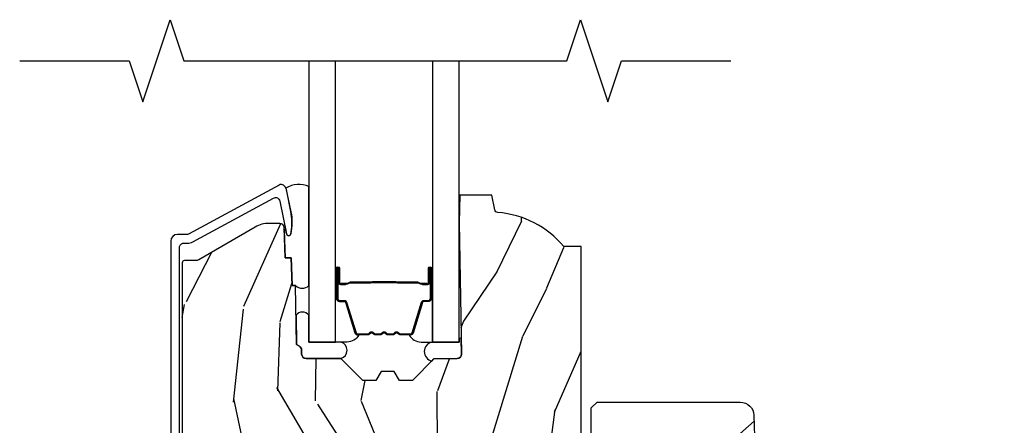
# Model space of a CAD drawing. Units: inches. Extents: x 0.6 to 63.2, y 1.8 to 39.3.
# Drawn here: x 7.8 to 12.2, y 10.8 to 12.7 of the extents above; entities that cross this region are included whole.
import ezdxf

# ---------------------------------------------------------------- set-up
doc = ezdxf.new("R2010")
doc.units = ezdxf.units.IN
doc.header["$MEASUREMENT"] = 0
for name, color, linetype in [('ZP-ANNO-MARK', 9, 'Continuous'), ('ZP-SECT-ALUM', 63, 'Continuous'), ('ZP-SECT-GLAS', 153, 'Continuous'), ('ZP-SECT-SEAL', 8, 'Continuous'), ('ZP-SECT-WDHA', 11, 'Continuous'), ('ZP-SECT-WOOD', 104, 'Continuous')]:
    doc.layers.add(name, color=color, linetype=linetype)

# ---------------------------------------------------------------- blocks, each defined once
blk = doc.blocks.new('01CS AS RES C AW PF PT (11-16 IG) F S')
at = {"layer": 'ZP-SECT-WDHA'}
h = blk.add_hatch(dxfattribs=at)
h.set_pattern_fill('WOOD3', color=256, scale=2, angle=73, pattern_type=2)
h.set_pattern_definition([(68.23640000000003, (-0.4960984339538755, 2.152361496946127), (-8.34477137446781, -20.45396798290167), [0.240832, -23.842358]), (84.30990000000001, (-0.406803129701153, 2.376027204282799), (0.42636909446815, 8.235181511295936), [0.305942, -9.892097999999997]), (118, (-0.3764699036421177, 2.680460933355078), (-1.912610103781079, 0.5847435903937088), [0.226274, -2.602152]), (119.8476, (-0.4826991918405668, 2.880249167064803), (-20.50272857977592, 35.5476882888315), [0.4386339999999991, -43.42478999999988]), (85.9946, (-0.7010052023319134, 3.260699539364985), (-1.437476743240215, -18.38297247813528), [0.2668339999999991, -26.41649399999994]), (73, (-0.6823668444617823, 3.526881078198741), (-1.327866102480597, 2.497352921371544), [0.5, -1.5]), (63.53769999999998, (-0.5361809921004124, 4.005033456180271), (-4.836323452587551, -8.978306718050995), [0.24331, -11.922214]), (67.28939999999999, (-1.012503002173914, 2.310242217496409), (-7.175302374271586, -16.6287403265194), [0.200998, -19.898754]), (73, (-0.9349025661101038, 2.495655734594556), (-1.327866102480597, 2.497352921371544), [0.3, -1.7]), (101.3008, (-0.8471910546932832, 2.782547161383469), (-5.043499394239715, 24.54716094300748), [0.295296, -29.23435]), (125.125, (-0.9050570773001994, 3.07211843659504), (7.224071108844608, -10.57415813511433), [0.45607, -22.347438]), (112.2894, (-1.167462712124518, 3.445137581964878), (-6.054586024953073, 14.3993751268171), [0.2842539999999991, -28.14108799999994]), (79.34020000000001, (-1.275275793158868, 3.708151535126845), (2.76533439438243, 15.88561928555967), [0.362216, -17.748554]), (61.11129999999999, (-1.208274169697205, 4.064116115462454), (-13.92425483963839, -25.02229161617254), [0.38833, -38.444646]), (66.29019999999998, (-1.605411950870994, 2.491512674424505), (7.175289077572959, 16.62874768410002), [0.342344, -33.89214000000001]), (76.3665, (-1.467753381026739, 2.80496142326303), (7.44326367411108, 31.18650071420278), [0.340588, -33.718186]), (106.6901, (-1.387473096540269, 3.135952474384914), (0.7431255040166725, -4.409962367830814), [0.360556, -6.850547999999999]), (120.4895999999999, (-1.491022536316052, 3.481318242118369), (-15.19129255384613, 25.55825994297176), [0.325576, -32.232064]), (87.9314, (-1.656213902708181, 3.761874497563695), (0.6943551067665528, 22.79293410148564), [0.310484, -30.737866]), (73, (-1.645006771768407, 4.072155660730416), (-1.327866102480597, 2.497352921371544), [0.24, -1.759999999999999]), (60.00539999999999, (-1.574837562634947, 4.301668802161557), (9.087905524651106, 16.04400167334359), [0.266834, -26.416494]), (73, (0.0103156400016573, 2.645864066037482), (-1.327866102480597, 2.497352921371544), [0, -2]), (296.1524, (-0.1947117094648831, 3.001340909123953), (-18.00538888531858, 36.87554735843706), [0.4386340000000001, -43.42478999999999]), (279.5651, (-1.913988740113325, 3.192355285244431), (1.327869099233074, -2.497352076502218), [0.1788859999999995, -4.293249999999984]), (261.1301, (-1.884263832391916, 3.015956787912529), (-1.595852046107206, -12.06039967677669), [0.282842, -13.859292]), (229.8014, (-1.927875719475764, 2.736496588053974), (-6.748938448303023, -8.393559450670804), [0.152316, -15.07923]), (99.56509999999996, (-0.1947117094648831, 3.001340909123953), (-1.327869099233074, 2.497352076502219), [0.2236059999999999, -4.248529999999998]), (79.7098, (-0.2318678441166426, 3.221839030788835), (-3.350093459302556, -17.79822734718652), [0.342344, -33.89214000000001]), (62.87529999999996, (-0.1707136547494343, 3.558677516005175), (15.67848221527704, 30.76012413734089), [0.568858, -56.316992]), (62.69520000000002, (-0.285711387642003, 2.088039721907129), (5.421060729349783, 10.89091849633434), [0.223606, -22.137072]), (88.5241, (-0.1831374223644815, 2.286731900030083), (-0.6943538178398221, -22.79293551970828), [0.37363, -36.989452]), (115.8789, (-0.1735140842606029, 2.660238782649052), (15.34964888471387, -31.88084594068392), [0.3821, -37.827846]), (107.6952, (-0.3402892434886198, 3.004020757546612), (-7.540852312839224, 23.21929303946757), [0.316228, -31.306548]), (82.4623, (-0.4364074563340524, 3.305286900947095), (1.01111154669365, 10.14779136076372), [0.364966, -11.80056]), (66.41809999999998, (-0.3885319279916501, 3.667098915377152), (-13.76583238823937, -31.34488541092399), [0.52345, -51.82155999999999]), (64.86989999999992, (-0.7638637656235261, 2.234225574268499), (-5.421068605812717, -10.89091361125097), [0.282842, -13.859292]), (84.30990000000001, (-0.6437474980626376, 2.490296037749239), (0.42636909446815, 8.235181511295936), [0.305942, -9.892097999999997]), (115.5104, (-0.6134142720035954, 2.794729766821511), (12.6938947911933, -26.88614988798455), [0.325576, -32.232064]), (118, (-0.7536321091820071, 3.088564683291643), (-1.912610103781079, 0.5847435903937088), [0.367696, -2.460732]), (90.35399999999979, (-0.9262547025044796, 3.413220563069941), (0.0487620292280573, -27.20289793979688), [0.335262, -33.190848]), (69.63350000000003, (-0.9283262325895123, 3.748475255450387), (-11.26852463519538, -30.01700107381326), [0.340588, -33.718186]), (55.89729999999996, (-0.8097937578645186, 4.06777143838336), (11.58525502309056, 17.37187083675603), [0.27203, -26.930912]), (64.2538, (-1.242016143605042, 2.380411426629862), (6.005821017315287, 12.80351945054413), [0.263058, -26.042834]), (87.9314, (-1.127747310138602, 2.617355794991347), (0.6943551067665528, 22.79293410148564), [0.310484, -30.737866]), (105.0054, (-1.116540179198828, 2.927636958158075), (2.814114219735262, -11.31727641611973), [0.37736, -18.490604]), (122.8991, (-1.214242184880163, 3.292128821010791), (18.43175097613515, -28.64036637139408), [0.49679, -49.18217999999999]), (88.94539999999999, (-1.484079046634832, 3.709247590713601), (-0.4263644116476313, -8.235181634652655), [0.291204, -14.269016]), (66.99100000000001, (-1.478719349789514, 4.000402658761075), (7.760042155334039, 18.54135163249375), [0.3821, -37.827846]), (49.80139999999996, (-1.329365911756354, 4.352103597838109), (6.748938448303025, 8.393559450670802), [0.152316, -15.07923]), (63.53769999999998, (-1.815798997182859, 2.55583444946351), (-4.836323452587551, -8.978306718050995), [0.24331, -11.922214]), (83.008, (-1.707377597810882, 2.773652722705726), (2.60695157870877, 22.20819262847393), [0.345254, -34.18010000000001]), (110.4054, (-1.665349503562936, 3.116338642016522), (-11.52445423798903, 30.71134915766887), [0.428018, -42.37384999999999]), (102.0546, (0.0980271514184779, 2.932755492826395), (-3.557234008732981, 15.72724097270063), [0.205912, -20.385348]), (83.78429999999999, (0.0550235826722627, 3.134127519372007), (-3.618064673815971, -32.35598179133584), [0.4275519999999992, -42.32756599999987]), (65.87499999999999, (0.1013153181787771, 3.559165253254306), (-6.00581031409047, -12.80352490518391), [0.483736, -15.64078])])
edge = h.paths.add_edge_path()
edge.add_line((1.315000000022138, 2.650794804212075), (1.236000000022123, 2.650794804212075))
edge.add_arc((0.9005602186955243, 2.369149845531559), 0.4379996913772729, 40.01779313826921, 85.49251773835483)
edge.add_arc((0.9361611394561464, 2.820748444764099), 0.0149999999998854, 191.9999999982056, 265.4925177383429, ccw=False)
edge.add_line((0.9214889254451534, 2.817629769402316), (0.9070000000221013, 2.885794804212075))
edge.add_line((0.9070000000221013, 2.885794804212075), (0.7609167479994241, 2.885794804212075))
edge.add_line((0.7609167479994241, 2.885794804212075), (0.7587348648833939, 2.760794804211919))
edge.add_line((0.7587348648833939, 2.760794804211919), (0.7692515946028636, 2.158291762102479))
edge.add_arc((0.7492546406997321, 2.157942713973724), 0.0200000000000038, -88.99999999997522, 1.0000000000243858, ccw=False)
edge.add_line((0.7496036888284863, 2.1379457600706), (0.6427564930596219, 2.136080735331056))
edge.add_line((0.6427564930596219, 2.136080735331056), (0.5449705621732193, 2.038294804211695))
edge.add_line((0.5449705621732193, 2.038294804211695), (0.4849705621732455, 2.038294804211695))
edge.add_line((0.4849705621732455, 2.038294804211695), (0.4612992011364696, 2.079294804211691))
edge.add_line((0.4612992011364696, 2.079294804211691), (0.4012992011364674, 2.079294804211691))
edge.add_line((0.4012992011364674, 2.079294804211691), (0.3776278400996915, 2.038294804211695))
edge.add_line((0.3776278400996915, 2.038294804211695), (0.3176278400997177, 2.038294804211695))
edge.add_line((0.3176278400997177, 2.038294804211695), (0.217627836112058, 2.138294808199354))
edge.add_line((0.217627836112058, 2.138294808199354), (0.0583368946242828, 2.138294808199354))
edge.add_arc((0.0583368946242828, 2.158294808199357), 0.0200000000000031, 181.0000000000041, 270, ccw=False)
edge.add_line((0.0383399407211513, 2.15794576007061), (0.0380007796535935, 2.177376284617615))
edge.add_arc((0.0180038257504691, 2.177027236488875), 0.0199999999999965, 0.9999999999840362, 59.9999999999987)
edge.add_line((0.0280038257504671, 2.194347744564559), (0.0150823353221341, 2.201807970541686))
edge.add_line((0.0150823353221341, 2.201807970541686), (0.0103696976106562, 2.471794804212088))
edge.add_line((0.0103696976106562, 2.471794804212088), (-0.0056303023893491, 2.471794804212088))
edge.add_line((-0.0056303023893491, 2.471794804212088), (-0.0100292435785789, 2.597763998283397))
edge.add_line((-0.0100292435785789, 2.597763998283397), (-0.0363915736087535, 2.597763998283397))
edge.add_line((-0.0363915736087535, 2.597763998283397), (-0.0418815234720924, 2.736822622880289))
edge.add_arc((-0.0618659554448158, 2.736033649669195), 0.0200000000000058, 2.260828398311017, 90)
edge.add_line((-0.0618659554448158, 2.756033649669205), (-0.1108390719106467, 2.756033649669198))
edge.add_arc((-0.1108390719106538, 2.631033649669184), 0.1250000000000142, 89.99999999999675, 119.9999999999928)
edge.add_line((-0.1733390719106467, 2.739286825142258), (-0.4321283075561837, 2.589874790278933))
edge.add_arc((-0.4476283075561867, 2.616721577796248), 0.0309999999999987, 269.9999999997242, 300.00000000000773, ccw=False)
edge.add_line((-0.4476283075563359, 2.585721577796249), (-0.4969999999783142, 2.585721577796498))
edge.add_arc((-0.4969999999783639, 2.5757215777965), 0.009999999999998, 89.99999999971502, 180.0000000000407)
edge.add_line((-0.5069999999783619, 2.575721577796493), (-0.506999999977964, 1.205627325684375))
edge.add_arc((-0.4132499999778645, 1.205627325684403), 0.0937500000000995, 180.0000000000173, 227.1969592820858)
edge.add_arc((-0.4081674785054048, 1.200544804211936), 0.0937499999999141, 222.8030407208382, 270.0000000000086)
edge.add_line((-0.4081674785053906, 1.106794804212022), (-0.3415581707920694, 1.106794804211936))
edge.add_arc((-0.3415581707920552, 1.116794804211934), 0.009999999999998, 269.9999999999186, 358.0000000000302)
edge.add_line((-0.3315642625218658, 1.116445809244915), (-0.3273266622405728, 1.237794804211929))
edge.add_line((-0.3273266622405728, 1.237794804211929), (-0.1484380815480435, 1.237794804211929))
edge.add_line((-0.1484380815480435, 1.237794804211929), (-0.1453086146881475, 1.327411010766489))
edge.add_line((-0.1453086146881475, 1.327411010766489), (-0.1639999577221545, 1.34610235375586))
edge.add_line((-0.1639999577221545, 1.34610235375586), (-0.1432325889632295, 1.386860609853329))
edge.add_line((-0.1432325889632295, 1.386860609853329), (-0.1409999577221512, 1.450794804211874))
edge.add_line((-0.1409999577221512, 1.450794804211874), (-0.0589999999778712, 1.450794804211874))
edge.add_line((-0.0589999999778712, 1.450794804211874), (-0.0537613528473244, 1.300779574888061))
edge.add_line((-0.0537613528473244, 1.300779574888061), (-0.0278888654485456, 1.275794804211933))
edge.add_line((-0.0278888654485456, 1.275794804211933), (0.1597312141542488, 1.275794804211933))
edge.add_line((0.1597312141542488, 1.275794804211933), (0.1620000000226796, 1.34076433098491))
edge.add_line((0.1620000000226796, 1.34076433098491), (0.6780000000226707, 1.34076433098491))
edge.add_line((0.6780000000226707, 1.34076433098491), (0.6802687858911014, 1.275794804211933))
edge.add_line((0.6802687858911014, 1.275794804211933), (1.315000000022138, 1.275794804211933))
edge.add_line((1.315000000022138, 1.275794804211933), (1.315000000022138, 2.650794804212075))
h = blk.add_hatch(dxfattribs=at)
h.set_pattern_fill('WOOD3', color=256, scale=2, angle=170, pattern_type=2)
h.set_pattern_definition([(165.2364, (3.86688580736132, -1.161263152968388), (21.31847901549633, -5.789859065948551), [0.240832, -23.842358]), (181.3099, (3.634004910191727, -1.099891435268077), (-8.225759038695628, -0.5804251597106893), [0.305941999999999, -9.892097999999965]), (215, (3.328143693628057, -1.106885447148734), (-0.3472964628043537, -1.96961611551987), [0.226274, -2.602152]), (216.8476, (3.142790744719384, -1.236670979203978), (-32.78406714079374, -24.68207778133389), [0.4386340000000001, -43.42478999999999]), (182.9945999999999, (2.791781001962313, -1.499715006867802), (18.42113293576037, 0.8135587761682705), [0.266834, -26.416494]), (170, (2.525312095519119, -1.513654945855137), (-2.316911861358276, -1.622319150690555), [0.4999999999999991, -1.499999999999996]), (160.5377, (2.032908219013016, -1.42683085702167), (9.500783344918702, -3.706093886339545), [0.24331, -11.922214]), (164.2894000000001, (3.773115791421183, -1.693059339594981), (17.37924160681557, -5.095285093198484), [0.200998, -19.898754]), (170, (3.57962720437208, -1.638633549001347), (-2.316911861358276, -1.622319150690555), [0.299999999999999, -1.699999999999995]), (198.3008, (3.284184878468416, -1.586539095701269), (-23.74954216806198, -7.997452301142773), [0.295296, -29.23435]), (222.125, (3.003824117811866, -1.679263654929577), (9.614947161107517, 8.458889687255558), [0.45607, -22.347438]), (209.2894, (2.665564603008355, -1.985172956267227), (-13.55417594471107, -7.764298450998116), [0.284254, -28.141088]), (176.3402, (2.417650225365626, -2.124235752722704), (-16.10421977526048, 0.8087520192303598), [0.362216, -17.748554]), (158.1113, (2.056173507174555, -2.101114718883096), (26.53271904359165, -10.77101530580106), [0.38833, -38.444646]), (163.2902, (3.665453921267676, -2.303640146462548), (-17.37924728909397, 5.095270998947913), [0.342344, -33.89214000000001]), (173.3665, (3.337565212350206, -2.205207455935301), (-31.86114692379661, 3.587104350246542), [0.340588, -33.718186]), (203.6901, (2.999257612772716, -2.16586323058879), (4.286526959831395, 1.275025577407217), [0.360556, -6.850547999999999]), (217.4896, (2.66908565133567, -2.31073032789115), (-23.51639970003244, -18.19282732060551), [0.325576, -32.232064]), (184.9314, (2.410752383032921, -2.508881589527355), (-22.70765962799548, -2.088580424131212), [0.310484, -30.737866]), (170, (2.101418202915901, -2.535571756468257), (-2.316911861358276, -1.622319150690555), [0.2399999999999995, -1.759999999999996]), (157.0053999999999, (1.865064342192972, -2.493896193828192), (-17.03194919702135, 7.064893705450891), [0.266834, -26.416494]), (170, (3.315345380900502, -0.7187666467907406), (-2.316911861358276, -1.622319150690555), [0, -1.999999999999996]), (33.15240000000008, (2.987504756757012, -0.9655874829476616), (-34.4063776990759, -22.36517819120654), [0.4386340000000001, -43.42478999999999]), (16.5651, (3.00744133568714, -2.695328079921829), (2.316910657574221, 1.622322022142024), [0.178886, -4.293249999999999]), (358.1301, (3.178902430382443, -2.644327168107565), (12.1649887274718, -0.1141638171402071), [0.282842, -13.859292]), (326.8014, (3.461594528332547, -2.653556347733818), (9.1534838287124, -5.675715305441999), [0.152316, -15.07923]), (196.5651, (2.987504756757012, -0.9655874829476616), (-2.316910657574222, -1.622322022142024), [0.2236059999999995, -4.248529999999984]), (176.7098, (2.773178388387869, -1.029338622715492), (18.0738357497184, -1.156064090092352), [0.342344, -33.89214000000001]), (159.8753000000001, (2.431397825257043, -1.009690552429226), (-32.44156916969214, 11.81290105467157), [0.568858, -56.316992]), (159.6952, (3.905088406448051, -0.9446054473056975), (-11.47040035302123, 4.05338387850278), [0.2236059999999995, -22.13707199999994]), (185.5241, (3.695376627892038, -0.8670105380984836), (22.70766087856624, 2.088581876288338), [0.37363, -36.989452]), (212.8789, (3.323481019040947, -0.9029779694396111), (29.77255931841605, 19.12053269156008), [0.3821, -37.827846]), (204.6952, (3.002586322004127, -1.110406495476048), (-22.12722123007477, -10.31436394025576), [0.316228, -31.306548]), (179.4623, (2.715279634240907, -1.24252336482484), (-10.19537476309, -0.2331297955978164), [0.364966, -11.80056]), (163.4181, (2.350329952496501, -1.239098486045477), (32.78887834283088, -9.843243356947559), [0.52345, -51.82155999999999]), (161.8698999999999, (3.818264317614584, -1.437009323811807), (11.4703964642499, -4.053392291597658), [0.282842, -13.859292]), (181.3099, (3.549464073877835, -1.348995523944573), (-8.225759038695628, -0.5804251597106893), [0.305941999999999, -9.892097999999965]), (212.5104, (3.243602857314165, -1.35598953582523), (25.13874798031408, 15.8758738578798), [0.3255759999999999, -32.232064]), (215, (2.969046397504506, -1.530971678847848), (-0.3472964628043537, -1.96961611551987), [0.367696, -2.460732]), (187.354, (2.667847855527931, -1.741873168437621), (26.99418906715191, 3.363597875096817), [0.335261999999999, -33.19084799999987]), (166.6335000000001, (2.33534455679733, -1.784786526885426), (31.16654659806278, -7.526378549481373), [0.340588, -33.718186]), (152.8972999999999, (2.003982884326525, -1.706049991418424), (-18.65427096867755, 9.381801796357342), [0.27203, -26.930912]), (161.2537999999999, (3.731440228781117, -1.92941320031791), (-13.44000942209144, 4.400698029470009), [0.263057999999999, -26.04283399999994]), (184.9314, (3.482336140104614, -1.844872364004018), (-22.70765962799548, -2.088580424131212), [0.310484, -30.737866]), (202.0054, (3.173001959987608, -1.871562530944913), (10.8899649016545, 4.172367285044429), [0.37736, -18.490604]), (219.8991, (2.823133843490303, -2.012956664693938), (26.18062003425595, 21.78474614393879), [0.49679, -49.18217999999999]), (185.9454, (2.442009055012967, -2.331616193985162), (8.225758590440604, 0.5804298226595761), [0.291204, -14.269016]), (163.991, (2.152371029956192, -2.3617793244794), (-19.34885845132704, 5.442577628555255), [0.3821, -37.827846]), (146.8014000000001, (1.785090010918231, -2.256400706845475), (-9.153483828712398, 5.675715305442), [0.152316, -15.07923]), (160.5377, (3.62725132218096, -2.520297852125231), (9.500783344918702, -3.706093886339545), [0.24331, -11.922214]), (180.008, (3.397843388564702, -2.439229979364682), (-22.36036360548723, -0.1189780968844976), [0.345254, -34.18010000000001]), (207.4054, (3.052589861880541, -2.439278064138655), (-29.07795374707081, -15.18132466061387), [0.428018, -42.37384999999999]), (199.0546, (3.019903054996838, -0.6666721934906619), (-15.17649473040698, -5.447387456773114), [0.205912, -20.385348]), (180.7843, (2.825272841687954, -0.7338962968118353), (32.55573637576239, 0.3521060877535538), [0.4275519999999991, -42.32756599999986]), (162.875, (2.397761731209477, -0.7397486824326976), (13.44001353167818, -4.400686741272037), [0.483736, -15.64078])])
edge = h.paths.add_edge_path()
edge.add_line((2.577195873897117, 1.782249784286456), (3.046721182946434, 1.681842131638433))
edge.add_arc((3.033755679120304, 1.62121296612765), 0.0619999999999963, 38.921129530133896, 77.92915269188421, ccw=False)
edge.add_line((3.081992393079836, 1.66016446707929), (3.235389058210678, 1.470201285238097))
edge.add_arc((3.187152344251146, 1.431249784286443), 0.0620000000000001, 15.000000000013927, 38.92112953014288, ccw=False)
edge.add_line((3.247039745481067, 1.447296565082815), (3.249195873897114, 1.439249784286459))
edge.add_line((3.249195873897114, 1.439249784286459), (3.249195873897114, 1.227794804211946))
edge.add_line((3.249195873897114, 1.227794804211946), (3.143195873897134, 1.234794804211944))
edge.add_line((3.143195873897134, 1.234794804211944), (3.088195873897113, 1.234794804211944))
edge.add_line((3.088195873897113, 1.234794804211944), (3.083237124629285, 1.092794804211948))
edge.add_line((3.083237124629285, 1.092794804211948), (2.069910177778503, 1.092794804211948))
edge.add_line((2.069910177778503, 1.092794804211948), (2.065195873897117, 1.227794804211946))
edge.add_line((2.065195873897117, 1.227794804211946), (1.546195873897111, 1.227794804211946))
edge.add_line((1.546195873897111, 1.227794804211946), (1.544345073114051, 1.174794804211941))
edge.add_line((1.544345073114051, 1.174794804211941), (1.500589560890396, 1.174794804211941))
edge.add_line((1.500589560890396, 1.174794804211941), (1.469589560890391, 1.20579480421194))
edge.add_line((1.469589560890391, 1.20579480421194), (1.460195873897113, 1.474794804211946))
edge.add_line((1.460195873897113, 1.474794804211946), (1.329195873897113, 1.474794804211946))
edge.add_line((1.329195873897113, 1.474794804211946), (1.361195873897109, 1.632249784286457))
edge.add_line((1.361195873897109, 1.632249784286457), (1.361195873897109, 1.912139361874601))
edge.add_line((1.361195873897109, 1.912139361874601), (1.389195873897115, 1.938249784286455))
edge.add_line((1.389195873897115, 1.938249784286455), (2.042875529818367, 1.938249784286455))
edge.add_arc((2.04287552981836, 1.876249784286457), 0.0619999999999965, 1.9999999999988063, 89.99999999999432, ccw=False)
edge.add_line((2.104837761093541, 1.878413553082012), (2.108195873897109, 1.782249784286456))
edge.add_line((2.108195873897109, 1.782249784286456), (2.577195873897117, 1.782249784286456))
at = {"layer": 'ZP-SECT-ALUM'}
blk.add_lwpolyline([(-0.5199999999726046, 1.09679480421304), (-0.5199999999726331, 2.645721577797537, -0.4142135623741428), (-0.4999999999725518, 2.665721577797548), (-0.4830712139451734, 2.665721577797505, 0.124999710200582), (-0.4592132759319654, 2.671780722164449), (-0.0906834753373218, 2.871876077884714, -0.5040534534700868), (-0.0615416539550253, 2.858286346727403), (-0.0309340805443341, 2.707815937858505, 0.8280232348317191), (-0.0112866799253695, 2.708072761629814), (-0.009721297130973, 2.716950488611736, 0.0940779974184417), (-0.0109401581721258, 2.810195171726995), (-0.0314249544752201, 2.910900824996225, 0.1923187313348922), (-0.0440407665549216, 2.930128430746741, 0.2841860346584033), (-0.0650433543372842, 2.931313254968166), (-0.4782996263420856, 2.706933406671062, -0.1249997101997884), (-0.4830712139446903, 2.705721577797682), (-0.5289999463630508, 2.705721577797682, 0.4142135623731064), (-0.5599999999726251, 2.674721524188107), (-0.5599999999726251, 1.09679480421304, 0.414213562373096)], format="xyb", dxfattribs=at)
for points in [[(0.1989848649316954, 2.411493871839574), (0.1989848649316954, 2.550589602293278, -0.9999999999999998), (0.2120393293700076, 2.550589602293278), (0.2120393293700076, 2.484807286887949, 0.416771853806601), (0.2171046460217312, 2.479785981743724), (0.2391568358338745, 2.479797840970483), (0.2391962740637368, 2.475278666380852), (0.2171440842387469, 2.475266807084672, -0.4201263052796784), (0.2075206046060529, 2.484916226042081), (0.2075206046077014, 2.550698541445377, 1.002725458719853), (0.2035042124616311, 2.550469731542413), (0.2035042124616311, 2.411493872643013, 0.4142135623730951), (0.2110364570058536, 2.403961628098805), (0.2329315186734888, 2.40396162814715, -0.3298022794591096), (0.2439760968541904, 2.395787475129388), (0.2869359470496064, 2.255272136342078, 0.3295046441653758), (0.2936570360944515, 2.25030340463558), (0.3402108057587299, 2.250303406744613, 0.1722806760177123), (0.3433777419945301, 2.251427988932455), (0.3517226274766614, 2.258209693380756, -0.3551009731072325), (0.3637569853440965, 2.258209693413782), (0.3721018708598791, 2.251427988896942, 0.1722806760177125), (0.3752688071329686, 2.250303406744613), (0.3974558642947983, 2.250303406744613, 0.172280676017769), (0.4006228005305985, 2.251427988932455), (0.4089676860127299, 2.258209693380756, -0.3551009731072325), (0.421002043880165, 2.258209693413782), (0.4293469293958907, 2.251427988896971, 0.1722806760200315), (0.4325138656690371, 2.250303406744613), (0.4547009228308099, 2.250303406744613, 0.1722806760198614), (0.457867859066667, 2.251427988932455), (0.4662127445487983, 2.258209693380756, -0.355100973105933), (0.4782471024162334, 2.258209693413782), (0.4865919879319592, 2.251427988896971, 0.1722806760200315), (0.4897589242051055, 2.250303406744613), (0.536018313055827, 2.250303406744613, 0.3414369539308265), (0.5430518824457025, 2.255264403516669), (0.5860139042079098, 2.395786845072755, -0.3300455906606043), (0.5970395495190886, 2.40395447718668), (0.6189399920213603, 2.403954477186694, 0.4142135623730951), (0.6264722365655829, 2.411486721730902), (0.6264722364815114, 2.550588643287902, 0.9651260379546007), (0.6224461857738178, 2.550731584299491), (0.6224461857888244, 2.48495022792192, -0.4211752697164891), (0.612823732522152, 2.475267379504238), (0.5907718850024324, 2.47527923876165), (0.5908113183111894, 2.479797841001136), (0.6128631657530903, 2.479785981728333, 0.416771853806601), (0.6179284823821903, 2.484807286887949), (0.6179284823082938, 2.550588643287902, -0.9999999999999998), (0.6309848649316976, 2.550588643287902), (0.6309848649316976, 2.411493439990884, -0.4142135623730951), (0.6189332736609643, 2.399441848720137), (0.5970395495190886, 2.399441848720137, 0.3297505471402869), (0.5903329325800613, 2.394479213329312), (0.5473709107354879, 2.253956771717618, -0.3297505471402651), (0.5363261248657026, 2.245784060018088), (0.4897589242051055, 2.245784060018088, -0.1722806760197857), (0.4837417452861388, 2.247920766107561), (0.4753968597035652, 2.25470247065629, 0.3551009731077703), (0.4690629871946186, 2.254702470591347), (0.4607181016788929, 2.247920766174978, -0.1722806760197489), (0.4547009228308099, 2.245784060018088), (0.4325138656690371, 2.245784060018088, -0.1722806760185973), (0.4264966867501272, 2.247920766107533), (0.4181518011674968, 2.25470247065629, 0.3551009731077703), (0.4118179286585502, 2.254702470591347), (0.4034730431428244, 2.247920766174978, -0.1722806760185973), (0.3974558642947983, 2.245784060018088), (0.3752688071330255, 2.245784060018088, -0.1722806760185973), (0.3692516282140588, 2.247920766107533), (0.3609067426314283, 2.25470247065629, 0.3551009731077703), (0.3545728701224817, 2.254702470591347), (0.346227984606756, 2.247920766174978, -0.1722806760185609), (0.3402108057587299, 2.245784060018088), (0.2936570360944515, 2.245784060018088, -0.3297505471402229), (0.282612250130704, 2.253956771713284), (0.2396535932872652, 2.394468207016807, 0.3297505471402911), (0.2329315186734888, 2.399442280620284), (0.2110364562024287, 2.399442280568827, -0.4142135623730951)], [(0.4710772736377323, 2.487581053431036, 0.0737101296872465), (0.4650510938832469, 2.48833438481791), (0.3645233032367656, 2.48833438481791, 0.073710129675381), (0.3584971234842698, 2.487581053423632, -0.0737198097653179), (0.3524717119659755, 2.486827935909069), (0.2602507383320685, 2.486827935909069, 0.1259206135141558), (0.2541859630025769, 2.484287609780373, -0.1392687590281436), (0.2477965787697016, 2.481806439546254), (0.2176676005928115, 2.481806439546254), (0.2176676005928115, 2.479797841001136), (0.247796578795338, 2.479797840958163, 0.1435916317222678), (0.255400283542734, 2.482687869448817, -0.1226443886257352), (0.2604038071937325, 2.484819337363937), (0.3524493154820476, 2.484819337363937, 0.0734608770266315), (0.3590358024737412, 2.485646035844546, -0.0740101665154778), (0.3644998310289367, 2.486325786272793), (0.4650745660909053, 2.486325786272793, -0.0740106864415339), (0.4705385573843302, 2.485646046210099, 0.073460449085442), (0.4771250816381923, 2.484819337363937), (0.5691705899262232, 2.484819337363937, -0.1218042964113589), (0.5741443441498931, 2.48271027220219, 0.1322005262836391), (0.5813752500586205, 2.479797841001136), (0.6115042282355106, 2.479797841001136), (0.6115042282355106, 2.481806439546254), (0.5813752500586205, 2.481806439546254, -0.1249845848041735), (0.575349454487089, 2.484317187629535, 0.1249845745311431), (0.5693236587878872, 2.486827935909069), (0.477102685154037, 2.486827935909069, -0.0737198097497836)]]:
    blk.add_lwpolyline(points, format="xyb", close=True, dxfattribs=at)
at = {"layer": 'ZP-SECT-GLAS', "flags": 128}
for points in [[(0.0712348649529844, 3.5), (0.0712348649529844, 2.213294808199428), (0.1932348649529842, 2.213294808199428), (0.1932348649529842, 3.5)], [(0.6367348649529845, 3.5), (0.6367348649529845, 2.213294808199428), (0.7587348649529844, 2.213294808199428), (0.7587348649529844, 3.5)]]:
    blk.add_lwpolyline(points, dxfattribs=at)
at = {"layer": 'ZP-SECT-SEAL'}
for points in [[(0.0712348649530057, 2.923963859772648, 0.2510013152503153), (-0.0334644027456292, 2.917288680274801), (-0.0106620294798958, 2.80882785857252, -0.1001153368791162), (-0.0112866799253411, 2.708072761629814, -0.828023234831685), (-0.0309340805442773, 2.707815937858491), (-0.0344426591225542, 2.72506452030587, 1.083221448525134), (-0.0413848031433233, 2.724240860306245), (-0.0363915736087321, 2.59776399828339), (-0.0100292435785363, 2.59776399828339), (-0.0056303023892994, 2.471794804212073), (0.0103696976106989, 2.471794804212073, 0.40339979243811), (0.0712348649530057, 2.471794804212102)], [(0.1932348649529274, 2.429623972760673), (0.1989848649316954, 2.429623972760673), (0.1989848649316954, 2.55058960211894, -0.163410974432444), (0.2003076573720008, 2.55452896336552), (0.1932348649529274, 2.55452896336552)], [(0.6367339058179198, 2.429623972847842), (0.6309839058391518, 2.429623972847842), (0.6309839058391518, 2.550589602206109, 0.163410974432444), (0.6296611133988465, 2.554528963452689), (0.6367339058179198, 2.554528963452689)], [(0.282612250130704, 2.253956771713284, 0.3297505471402128), (0.2936570360944515, 2.245784060018088), (0.2997855511392302, 2.245784060018088, -0.2670543046207723), (0.2455467987485562, 2.213294808199428), (0.1932348649529842, 2.213294808199428), (0.1932348649529274, 2.429623972935011), (0.1989848649317523, 2.429623972935011), (0.1989848649316954, 2.411493871839574, 0.4142135623730951), (0.2110364562024287, 2.399442280568827), (0.2329315186734888, 2.399442280620284, -0.329750547140257), (0.2396535932872652, 2.394468207016807)], [(0.547357479732689, 2.253956339864593, -0.3297505471402128), (0.5363126937689416, 2.245783628169398), (0.5301841787241628, 2.245783628169398, 0.2670543046207723), (0.5844229311148368, 2.213294376350738), (0.6367348649529845, 2.213294808199428), (0.6367348649530414, 2.429623972935011), (0.6309848649316409, 2.429623541086321), (0.6309848649316976, 2.411493439990884, -0.4142135623730951), (0.6189332736609643, 2.399441848720137), (0.5970382111899042, 2.399441848771594, 0.329750547140257), (0.5903161365761278, 2.394467775168116)], [(0.0712348649529986, 2.336801387376887, 0.4769578525313016), (0.0127260164664023, 2.336801387376887), (0.0150823353221341, 2.201807970541686), (0.0280038257505027, 2.194347744564559, -0.2632780284372615), (0.0380007796536148, 2.177376284617615), (0.0383399407212011, 2.15794576007061, 0.4091108014277212), (0.0583368946243041, 2.138294808199354), (0.2176278361120723, 2.138294808199354, 0.7546457805518757), (0.217627836111923, 2.213294808199428), (0.0712348649529844, 2.213294808199442)], [(0.7680056777732176, 2.229670289470782, 0.212154720482005), (0.7587348649529844, 2.229334164948262), (0.7587348649529773, 2.213294808199428), (0.6335348648834298, 2.213294808199357, 0.7881782583879863), (0.6329286137393666, 2.126252855987353), (0.6427564930596219, 2.13608073533107), (0.7496036888284863, 2.137945760070614, 0.414213562373096), (0.7692515946028636, 2.158291762102486)]]:
    blk.add_lwpolyline(points, format="xyb", close=True, dxfattribs=at)
at = {"layer": 'ZP-SECT-WOOD', "linetype": 'Continuous'}
blk.add_lwpolyline([(1.315000000022138, 1.275794804211933), (1.315000000022138, 2.650794804212075), (1.236000000022123, 2.650794804212075, 0.2010665912418303), (0.9349823002172428, 2.805794838575444, -0.3321349284751692), (0.9214889254451534, 2.817629769402316), (0.9070000000221013, 2.885794804212075), (0.7609167479994241, 2.885794804212075), (0.7587348648833939, 2.760794804211919), (0.7692515946028636, 2.158291762102479, -0.414213562373095), (0.7496036888284863, 2.1379457600706), (0.6427564930596219, 2.136080735331056), (0.5449705621732193, 2.038294804211695), (0.4849705621732455, 2.038294804211695), (0.4612992011364696, 2.079294804211691), (0.4012992011364674, 2.079294804211691), (0.3776278400996915, 2.038294804211695), (0.3176278400997177, 2.038294804211695), (0.217627836112058, 2.138294808199354), (0.0583368946242828, 2.138294808199354, -0.4091108014276763), (0.0383399407211513, 2.15794576007061), (0.0380007796535935, 2.177376284617615, 0.2632780284372941), (0.0280038257504671, 2.194347744564559), (0.0150823353221341, 2.201807970541686), (0.0103696976106562, 2.471794804212088), (-0.0056303023893491, 2.471794804212088), (-0.0100292435785789, 2.597763998283397), (-0.0363915736087535, 2.597763998283397), (-0.0418815234720924, 2.736822622880289, 0.4027029783765576), (-0.0618659554448158, 2.756033649669205), (-0.1108390719106467, 2.756033649669198, 0.1316524975873847), (-0.1733390719106467, 2.739286825142258), (-0.4321283075561837, 2.589874790278933, -0.1316524975886548), (-0.4476283075563359, 2.585721577796249), (-0.4969999999783142, 2.585721577796498, 0.414213562374669), (-0.5069999999783619, 2.575721577796493), (-0.506999999977964, 1.205627325684375, 0.2088970376981512)], format="xyb", dxfattribs=at)
blk.add_lwpolyline([(2.577195873897117, 1.782249784286456), (3.046721182946434, 1.681842131638433, -0.1718674683313514), (3.081992393079836, 1.66016446707929), (3.235389058210678, 1.470201285238097, -0.1047563088401461), (3.247039745481067, 1.447296565082815), (3.249195873897114, 1.439249784286459), (3.249195873897114, 1.227794804211946), (3.143195873897134, 1.234794804211944), (3.088195873897113, 1.234794804211944), (3.083237124629285, 1.092794804211948), (2.069910177778503, 1.092794804211948), (2.065195873897117, 1.227794804211946), (1.546195873897111, 1.227794804211946), (1.544345073114051, 1.174794804211941), (1.500589560890396, 1.174794804211941), (1.469589560890391, 1.20579480421194), (1.460195873897113, 1.474794804211946), (1.329195873897113, 1.474794804211946), (1.361195873897109, 1.632249784286457), (1.361195873897109, 1.912139361874601), (1.389195873897115, 1.938249784286455), (2.042875529818367, 1.938249784286455, -0.4040262258351345), (2.104837761093541, 1.878413553082012), (2.108195873897109, 1.782249784286456)], format="xyb", close=True, dxfattribs=at)

msp = doc.modelspace()

# ---------------------------------------------------------------- linework, layer by layer
at = {"layer": 'ZP-ANNO-MARK'}
msp.add_lwpolyline([(7.75, 12.5), (8.25, 12.5), (8.3125, 12.3125), (8.4375, 12.6875), (8.5, 12.5), (10.25, 12.5), (10.3125, 12.6875), (10.4375, 12.3125), (10.5, 12.5), (11, 12.5)], dxfattribs=at)

# ---------------------------------------------------------------- block references
msp.add_blockref('01CS AS RES C AW PF PT (11-16 IG) F S', (9, 9))

doc.saveas('drawing.dxf')
